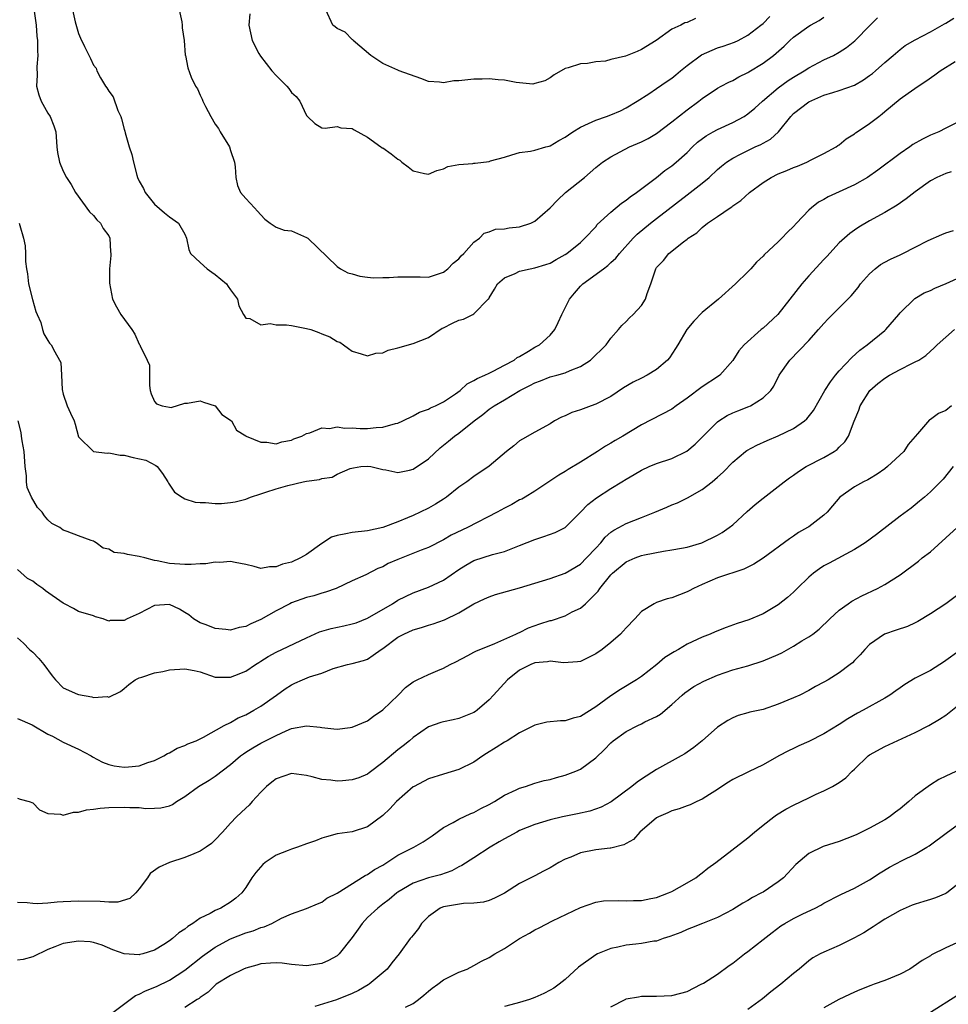
# Model space of a CAD drawing. Units: inches. Extents: x 2568000 to 2571000, y 1551000 to 1554000.
# Drawn here: x 2568067 to 2568189, y 1552344 to 1552474 of the extents above; entities that cross this region are included whole.
import ezdxf

# ---------------------------------------------------------------- set-up
doc = ezdxf.new("R2010")
doc.units = ezdxf.units.IN
doc.header["$MEASUREMENT"] = 0
doc.layers.add('LD25681551_2ft', color=181, linetype='Continuous')

msp = doc.modelspace()

# ---------------------------------------------------------------- linework, layer by layer
at = {"layer": 'LD25681551_2ft'}
for points, elevation in [([(2568069.18, 1552474.82), (2568069.45, 1552473), (2568069.53, 1552471.53), (2568069.65, 1552471), (2568069.61, 1552469.61), (2568069.69, 1552469), (2568069.54, 1552467.54), (2568069.58, 1552466.42), (2568069.49, 1552465), (2568069.82, 1552463.82), (2568070.12, 1552463), (2568071, 1552461.45), (2568071.29, 1552461), (2568071.77, 1552459.77), (2568072.03, 1552459), (2568072.18, 1552457), (2568072.28, 1552456.28), (2568072.53, 1552455), (2568073, 1552453.83), (2568073.43, 1552453), (2568074.06, 1552452.06), (2568074.63, 1552451), (2568076.46, 1552448.46), (2568077, 1552447.97), (2568077.43, 1552447.43), (2568077.89, 1552447), (2568078.28, 1552446.28), (2568079, 1552445.32), (2568079.15, 1552445), (2568079.23, 1552443.23), (2568079.27, 1552443), (2568079.28, 1552442.72), (2568079.08, 1552441), (2568079.09, 1552439.09), (2568079.49, 1552437), (2568080.01, 1552436.01), (2568080.57, 1552435), (2568082.03, 1552433), (2568082.42, 1552432.42), (2568083, 1552431.11), (2568083.07, 1552431), (2568083.12, 1552430.88), (2568084.06, 1552429), (2568084.33, 1552428.33), (2568084.36, 1552427), (2568084.34, 1552425.66), (2568084.42, 1552425), (2568084.56, 1552424.56), (2568085, 1552423.54), (2568085.27, 1552423.27), (2568086.02, 1552423), (2568087, 1552422.8), (2568087.21, 1552422.79), (2568089, 1552423.34), (2568089.36, 1552423.36), (2568091, 1552423.64), (2568091.47, 1552423.47), (2568093, 1552423), (2568093.84, 1552421.84), (2568095.11, 1552421), (2568095.8, 1552419.8), (2568097, 1552419.06), (2568097.07, 1552419), (2568099, 1552418.21), (2568099.78, 1552418.22), (2568101, 1552417.98), (2568101.74, 1552418.26), (2568103, 1552418.47), (2568103.34, 1552418.66), (2568104.36, 1552419), (2568105, 1552419.35), (2568105.43, 1552419.43), (2568107, 1552420.08), (2568108, 1552420), (2568109, 1552420.22), (2568110.04, 1552420.04), (2568111, 1552420.11), (2568112.02, 1552420.02), (2568113, 1552420.03), (2568114.16, 1552420.16), (2568115, 1552420.18), (2568116.67, 1552420.67), (2568117, 1552420.72), (2568117.63, 1552421), (2568119, 1552421.69), (2568119.84, 1552422.16), (2568121, 1552422.55), (2568121.28, 1552422.72), (2568121.92, 1552423), (2568123, 1552423.53), (2568124.56, 1552424.56), (2568125.19, 1552425), (2568126.12, 1552425.88), (2568127, 1552426.32), (2568127.41, 1552426.59), (2568128.43, 1552427), (2568129, 1552427.3), (2568129.53, 1552427.53), (2568131, 1552428.31), (2568132.26, 1552429), (2568132.67, 1552429.33), (2568133, 1552429.48), (2568134.15, 1552430.15), (2568135, 1552430.68), (2568135.6, 1552431), (2568137, 1552432.27), (2568137.61, 1552433), (2568138.08, 1552433.92), (2568138.53, 1552435), (2568139, 1552435.86), (2568139.56, 1552437), (2568140.2, 1552437.8), (2568141, 1552438.7), (2568141.3, 1552439), (2568144.01, 1552441), (2568144.59, 1552441.41), (2568145, 1552441.82), (2568145.63, 1552442.37), (2568146.12, 1552443), (2568147.9, 1552445), (2568148.44, 1552445.56), (2568150.18, 1552447), (2568151, 1552447.61), (2568155, 1552450.69), (2568155.43, 1552451), (2568157, 1552452.25), (2568157.92, 1552453), (2568159, 1552454.04), (2568159.51, 1552454.49), (2568160.19, 1552455), (2568161, 1552455.53), (2568162.05, 1552456.05), (2568163, 1552456.55), (2568163.96, 1552457), (2568164.69, 1552457.31), (2568165, 1552457.5), (2568165.97, 1552458.03), (2568167.03, 1552458.97), (2568168.64, 1552461), (2568169, 1552461.37), (2568171, 1552462.94), (2568173, 1552463.78), (2568174.16, 1552464.16), (2568175, 1552464.39), (2568177, 1552465.13), (2568178.2, 1552465.8), (2568179, 1552466.36), (2568179.37, 1552466.63), (2568179.79, 1552467), (2568181, 1552468.09), (2568182.08, 1552469), (2568183, 1552469.81), (2568183.69, 1552470.31), (2568185, 1552471.08), (2568187, 1552472.1), (2568188.83, 1552473.17), (2568189, 1552473.25), (2568190.07, 1552473.93)], 8052), ([(2568074.25, 1552475), (2568074.58, 1552473.42), (2568075, 1552471.89), (2568075.3, 1552471.3), (2568075.79, 1552470.21), (2568076.6, 1552468.6), (2568077, 1552467.73), (2568077.34, 1552467.34), (2568077.44, 1552467), (2568077.91, 1552466.09), (2568078.58, 1552465), (2568078.76, 1552464.76), (2568079, 1552464.33), (2568079.56, 1552463.56), (2568080.21, 1552461.79), (2568080.57, 1552461), (2568080.68, 1552460.68), (2568081, 1552459.35), (2568081.09, 1552459.09), (2568081.14, 1552458.86), (2568081.69, 1552457), (2568082.02, 1552456.02), (2568082.24, 1552455), (2568082.69, 1552453.31), (2568082.78, 1552453), (2568083, 1552452.49), (2568083.55, 1552451.55), (2568083.78, 1552451), (2568085, 1552449.46), (2568086.34, 1552448.34), (2568087, 1552447.82), (2568088.16, 1552447), (2568089, 1552445.55), (2568089.2, 1552445), (2568089.52, 1552443.52), (2568089.76, 1552443), (2568091, 1552441.8), (2568091.91, 1552441), (2568092.54, 1552440.54), (2568093, 1552440.25), (2568094.47, 1552439), (2568094.67, 1552438.67), (2568095, 1552438.21), (2568095.92, 1552437), (2568096.11, 1552436.11), (2568096.7, 1552435), (2568097, 1552434.51), (2568097.55, 1552434.45), (2568099, 1552433.64), (2568100.2, 1552433.8), (2568101, 1552433.62), (2568102.37, 1552433.63), (2568103, 1552433.53), (2568105, 1552433.16), (2568105.57, 1552433), (2568106.62, 1552432.62), (2568107, 1552432.44), (2568108.07, 1552432.07), (2568109, 1552431.46), (2568109.35, 1552431.35), (2568109.87, 1552431), (2568110.52, 1552430.52), (2568111, 1552430.15), (2568112.16, 1552429.84), (2568113, 1552429.55), (2568114.09, 1552429.91), (2568115, 1552429.96), (2568115.71, 1552430.29), (2568117, 1552430.61), (2568119, 1552431.16), (2568121, 1552431.95), (2568122.82, 1552433.18), (2568123, 1552433.24), (2568124.16, 1552433.84), (2568125, 1552434.22), (2568125.62, 1552434.38), (2568126.86, 1552435), (2568127, 1552435.08), (2568128.88, 1552437), (2568128.94, 1552437.06), (2568129, 1552437.19), (2568129.69, 1552438.31), (2568130.08, 1552439), (2568131, 1552439.79), (2568132.39, 1552440.39), (2568133, 1552440.69), (2568134.4, 1552441), (2568135, 1552441.1), (2568136.46, 1552441.54), (2568137, 1552441.73), (2568137.79, 1552442.21), (2568139, 1552442.86), (2568139.21, 1552443), (2568141, 1552444.45), (2568141.59, 1552445), (2568143, 1552446.52), (2568143.21, 1552446.79), (2568145, 1552448.43), (2568146.38, 1552449.62), (2568147, 1552450.02), (2568147.54, 1552450.46), (2568148.37, 1552451), (2568151, 1552453), (2568152.1, 1552453.9), (2568153, 1552454.52), (2568153.56, 1552455), (2568155, 1552456.28), (2568155.72, 1552457), (2568156.38, 1552457.62), (2568157.53, 1552458.47), (2568158.45, 1552459), (2568159, 1552459.3), (2568161, 1552460.21), (2568162.49, 1552461), (2568163, 1552461.33), (2568163.93, 1552462.07), (2568164.94, 1552463), (2568167, 1552464.78), (2568168.29, 1552465.71), (2568169, 1552466.18), (2568170.41, 1552467), (2568171, 1552467.39), (2568173, 1552468.42), (2568174.25, 1552469), (2568175, 1552469.43), (2568175.95, 1552470.05), (2568177.06, 1552470.95), (2568179.05, 1552473), (2568180.04, 1552473.96)], 8050), ([(2568088.25, 1552475), (2568088.58, 1552473.42), (2568088.66, 1552473), (2568088.63, 1552472.63), (2568088.89, 1552471), (2568089.05, 1552469.05), (2568089.08, 1552469), (2568089.4, 1552467.4), (2568089.83, 1552466.17), (2568090.39, 1552465), (2568090.64, 1552464.64), (2568091, 1552463.81), (2568091.29, 1552463.29), (2568091.37, 1552463), (2568091.71, 1552462.29), (2568092.42, 1552461), (2568093, 1552460.01), (2568093.44, 1552459.44), (2568093.66, 1552459), (2568094.85, 1552457), (2568095, 1552456.51), (2568095.52, 1552455), (2568095.61, 1552454.39), (2568095.68, 1552453), (2568095.92, 1552451.92), (2568096.32, 1552451), (2568097, 1552450.21), (2568098.14, 1552449), (2568098.54, 1552448.54), (2568099, 1552448.06), (2568099.53, 1552447.53), (2568100.22, 1552447), (2568101, 1552446.44), (2568102.05, 1552446.05), (2568103, 1552445.97), (2568105, 1552445.12), (2568105.14, 1552445), (2568109, 1552441.28), (2568109.44, 1552441), (2568110.44, 1552440.44), (2568111, 1552440.31), (2568112, 1552440), (2568113, 1552439.88), (2568113.81, 1552439.81), (2568115, 1552439.85), (2568115.85, 1552439.85), (2568117, 1552439.95), (2568117.92, 1552439.92), (2568119, 1552439.92), (2568119.94, 1552439.94), (2568121, 1552439.9), (2568122.35, 1552440.35), (2568123, 1552440.54), (2568123.57, 1552441), (2568124.28, 1552441.72), (2568125, 1552442.3), (2568125.32, 1552442.68), (2568125.68, 1552443), (2568127, 1552444.5), (2568127.74, 1552445), (2568128.34, 1552445.66), (2568129, 1552445.84), (2568129.82, 1552446.18), (2568131, 1552446.22), (2568131.64, 1552446.36), (2568133, 1552446.49), (2568134.46, 1552447), (2568135, 1552447.24), (2568137, 1552448.99), (2568137.98, 1552450.02), (2568139.04, 1552451), (2568141.51, 1552453), (2568143, 1552454.29), (2568143.9, 1552455), (2568145, 1552455.71), (2568147.46, 1552457), (2568149, 1552457.68), (2568149.88, 1552458.12), (2568151, 1552458.78), (2568153, 1552460.28), (2568155, 1552461.89), (2568156.56, 1552463), (2568157, 1552463.37), (2568159, 1552464.73), (2568159.48, 1552465), (2568160.49, 1552465.51), (2568161, 1552465.71), (2568161.79, 1552466.21), (2568163, 1552466.77), (2568163.13, 1552466.87), (2568165, 1552467.99), (2568166.36, 1552469), (2568167.76, 1552470.24), (2568168.53, 1552471), (2568169, 1552471.43), (2568171, 1552472.87), (2568171.21, 1552473), (2568172.38, 1552473.62), (2568173, 1552474.03)], 8048), ([(2568156.12, 1552473.88), (2568155, 1552473.33), (2568154.71, 1552473.29), (2568154.17, 1552473), (2568153, 1552472.46), (2568150.93, 1552471), (2568149, 1552469.81), (2568148.45, 1552469.55), (2568147.15, 1552469), (2568146.92, 1552468.92), (2568145, 1552468.48), (2568144.27, 1552468.27), (2568143, 1552468.18), (2568141.94, 1552467.94), (2568141, 1552467.93), (2568139.39, 1552467.39), (2568139, 1552467.3), (2568137.54, 1552466.46), (2568137, 1552466.09), (2568136.31, 1552465.69), (2568135, 1552465.31), (2568134.74, 1552465.26), (2568132.54, 1552465.46), (2568131, 1552465.76), (2568130.19, 1552465.81), (2568129, 1552465.94), (2568128.09, 1552465.91), (2568127, 1552465.91), (2568126.17, 1552465.83), (2568125, 1552465.69), (2568124.34, 1552465.66), (2568123, 1552465.43), (2568122.48, 1552465.52), (2568121, 1552465.59), (2568120.03, 1552465.97), (2568117.18, 1552467), (2568117, 1552467.09), (2568115, 1552467.97), (2568113.45, 1552469), (2568111.14, 1552471), (2568111.08, 1552471.08), (2568111, 1552471.13), (2568110.08, 1552472.08), (2568109, 1552472.57), (2568108.77, 1552472.77), (2568108.46, 1552473), (2568107.51, 1552475)], 8044), ([(2568097.52, 1552474.48), (2568097.41, 1552473), (2568097.83, 1552471), (2568098.71, 1552469.29), (2568098.92, 1552468.92), (2568100.43, 1552467), (2568101, 1552466.38), (2568102.4, 1552465), (2568102.67, 1552464.67), (2568103, 1552464.17), (2568103.61, 1552463.61), (2568104.09, 1552463), (2568105, 1552461.11), (2568105.13, 1552461), (2568106.06, 1552460.06), (2568107, 1552459.51), (2568107.46, 1552459.46), (2568109, 1552459.69), (2568109.5, 1552459.5), (2568111, 1552459.42), (2568111.23, 1552459.23), (2568113, 1552458.26), (2568114.75, 1552457), (2568114.9, 1552456.9), (2568115, 1552456.87), (2568116.11, 1552456.11), (2568117, 1552455.37), (2568117.25, 1552455.25), (2568117.5, 1552455), (2568118.37, 1552454.37), (2568119, 1552453.84), (2568120.51, 1552453.49), (2568121, 1552453.4), (2568122.1, 1552453.9), (2568123, 1552454.12), (2568123.58, 1552454.42), (2568125, 1552454.67), (2568126.83, 1552454.83), (2568127, 1552454.86), (2568127.14, 1552454.86), (2568129, 1552455.09), (2568129.15, 1552455.15), (2568131, 1552455.65), (2568131.96, 1552455.96), (2568133, 1552456.25), (2568134.43, 1552456.43), (2568135, 1552456.56), (2568136.45, 1552457), (2568136.88, 1552457.12), (2568137, 1552457.14), (2568138.14, 1552457.86), (2568139, 1552458.29), (2568139.4, 1552458.6), (2568140.01, 1552459), (2568141, 1552459.6), (2568142.07, 1552460.07), (2568143, 1552460.52), (2568144.41, 1552461), (2568145, 1552461.22), (2568146.24, 1552461.76), (2568147, 1552462.13), (2568148.43, 1552463), (2568149.98, 1552463.98), (2568151, 1552464.66), (2568152.37, 1552465.63), (2568153, 1552466.03), (2568153.54, 1552466.46), (2568154.14, 1552467), (2568155, 1552467.7), (2568156.91, 1552469.09), (2568159, 1552470), (2568159.76, 1552470.24), (2568161.23, 1552470.77), (2568161.72, 1552471), (2568163, 1552471.66), (2568164.72, 1552473), (2568165, 1552473.23), (2568165.88, 1552474.12)], 8046), ([(2568067.2, 1552447), (2568067.31, 1552446.69), (2568067.79, 1552445), (2568068.01, 1552444.01), (2568068.07, 1552443), (2568068.04, 1552441.96), (2568068.19, 1552441), (2568068.32, 1552440.31), (2568068.44, 1552439), (2568068.96, 1552436.96), (2568069.39, 1552435.39), (2568069.58, 1552435), (2568070.05, 1552433.95), (2568070.29, 1552433), (2568070.46, 1552432.45), (2568071, 1552431.56), (2568071.2, 1552431.2), (2568071.42, 1552431), (2568071.9, 1552430.1), (2568072.54, 1552429), (2568072.68, 1552428.68), (2568072.79, 1552427), (2568072.87, 1552425.13), (2568073, 1552424.53), (2568073.51, 1552423), (2568073.98, 1552422.02), (2568074.45, 1552421), (2568074.56, 1552420.56), (2568075, 1552418.92), (2568077, 1552417), (2568078.79, 1552416.79), (2568079, 1552416.82), (2568080.5, 1552416.5), (2568081, 1552416.5), (2568082.22, 1552416.22), (2568083.86, 1552415.86), (2568085.17, 1552415.17), (2568085.34, 1552415), (2568086.08, 1552414.08), (2568086.76, 1552413), (2568086.83, 1552412.83), (2568087.64, 1552411.64), (2568088.63, 1552411), (2568089, 1552410.79), (2568090.34, 1552410.34), (2568091, 1552410.28), (2568091.73, 1552410.27), (2568093, 1552410.14), (2568093.83, 1552410.17), (2568095, 1552410.27), (2568095.62, 1552410.38), (2568097, 1552410.74), (2568097.64, 1552411), (2568099, 1552411.44), (2568099.63, 1552411.63), (2568101, 1552412.09), (2568102.54, 1552412.54), (2568104.53, 1552413), (2568105, 1552413.09), (2568106.69, 1552413.31), (2568107, 1552413.45), (2568108.38, 1552413.62), (2568109, 1552414), (2568110.74, 1552414.74), (2568111.16, 1552414.84), (2568112.13, 1552415), (2568113, 1552415.07), (2568113.44, 1552415), (2568115, 1552414.61), (2568115.4, 1552414.6), (2568117, 1552414.23), (2568118.52, 1552414.52), (2568119, 1552414.65), (2568121, 1552416.01), (2568122.54, 1552417.46), (2568123, 1552417.81), (2568123.64, 1552418.36), (2568124.46, 1552419), (2568125, 1552419.38), (2568127.04, 1552421), (2568128.16, 1552421.84), (2568129, 1552422.53), (2568129.65, 1552423), (2568131, 1552423.78), (2568133.04, 1552425), (2568134.34, 1552425.66), (2568135, 1552426.03), (2568135.72, 1552426.28), (2568137, 1552426.78), (2568137.87, 1552427), (2568139, 1552427.32), (2568139.63, 1552427.63), (2568141, 1552428.16), (2568142.3, 1552429), (2568143, 1552429.69), (2568143.68, 1552430.32), (2568144.37, 1552431), (2568145, 1552431.89), (2568146.01, 1552433), (2568146.44, 1552433.56), (2568147, 1552434.06), (2568147.44, 1552434.56), (2568147.9, 1552435), (2568149, 1552436.19), (2568149.53, 1552437), (2568149.76, 1552437.76), (2568150.26, 1552439), (2568150.84, 1552440.84), (2568150.91, 1552441), (2568151, 1552441.14), (2568151.92, 1552442.08), (2568152.61, 1552443), (2568154.53, 1552444.53), (2568155, 1552444.87), (2568155.15, 1552445), (2568156.28, 1552445.72), (2568157, 1552446.43), (2568157.71, 1552447), (2568159, 1552447.85), (2568160.65, 1552449), (2568160.87, 1552449.13), (2568161, 1552449.24), (2568162.06, 1552449.94), (2568163.21, 1552451), (2568165, 1552452.31), (2568166.08, 1552453), (2568167, 1552453.46), (2568168.11, 1552453.89), (2568169, 1552454.31), (2568169.52, 1552454.48), (2568170.75, 1552455), (2568171.3, 1552455.3), (2568173, 1552456.13), (2568174.61, 1552457), (2568174.83, 1552457.17), (2568175, 1552457.27), (2568175.92, 1552458.08), (2568177, 1552458.71), (2568177.15, 1552458.85), (2568177.37, 1552459), (2568179, 1552460.06), (2568180.2, 1552461), (2568180.66, 1552461.34), (2568181, 1552461.64), (2568183, 1552463.3), (2568184.06, 1552464.06), (2568185.39, 1552465), (2568186.37, 1552465.63), (2568187.55, 1552466.45), (2568188.29, 1552467), (2568190.23, 1552468.23)], 8054), ([(2568192.08, 1552461), (2568189, 1552459.48), (2568188.09, 1552459), (2568187, 1552458.54), (2568185.97, 1552458.03), (2568184.7, 1552457.3), (2568184.28, 1552457), (2568183, 1552456.14), (2568180.06, 1552453.94), (2568178.7, 1552453), (2568177, 1552452.02), (2568175, 1552451.08), (2568173.57, 1552450.43), (2568173, 1552450.08), (2568172.27, 1552449.73), (2568171.34, 1552449), (2568171, 1552448.68), (2568169.37, 1552447), (2568169, 1552446.55), (2568168.2, 1552445.8), (2568167.47, 1552445), (2568167, 1552444.53), (2568165.16, 1552442.84), (2568165, 1552442.66), (2568164.13, 1552441.87), (2568163.37, 1552441), (2568163, 1552440.61), (2568161.38, 1552439), (2568159.12, 1552437), (2568157, 1552435.24), (2568155.89, 1552434.12), (2568154.96, 1552433), (2568153.77, 1552431), (2568153.5, 1552430.5), (2568152.69, 1552429.31), (2568152.44, 1552429), (2568151, 1552427.78), (2568149.74, 1552427), (2568149, 1552426.64), (2568147.92, 1552426.08), (2568146.66, 1552425.34), (2568145, 1552424.22), (2568143, 1552423.2), (2568142.4, 1552423), (2568141, 1552422.47), (2568139.88, 1552422.12), (2568139, 1552421.68), (2568138.51, 1552421.49), (2568137.59, 1552421), (2568137, 1552420.64), (2568135, 1552419.55), (2568133.37, 1552418.63), (2568133, 1552418.39), (2568132.25, 1552417.75), (2568131.28, 1552417), (2568129, 1552415.07), (2568127, 1552413.72), (2568126.06, 1552413), (2568125, 1552412.29), (2568123.4, 1552411), (2568123, 1552410.75), (2568121.95, 1552410.05), (2568121, 1552409.54), (2568119.92, 1552409), (2568119, 1552408.58), (2568118.26, 1552408.26), (2568117, 1552407.76), (2568115, 1552406.99), (2568113, 1552406.56), (2568111, 1552406.37), (2568110.16, 1552406.16), (2568109, 1552405.95), (2568108.26, 1552405.74), (2568107, 1552404.91), (2568105, 1552403.47), (2568104.21, 1552403), (2568103, 1552402.44), (2568101.81, 1552402.19), (2568101, 1552401.84), (2568100.14, 1552401.86), (2568099, 1552401.64), (2568098.12, 1552401.88), (2568097, 1552402.13), (2568095.61, 1552402.39), (2568095, 1552402.56), (2568093.59, 1552402.41), (2568093, 1552402.44), (2568091.75, 1552402.25), (2568091, 1552402.23), (2568089.84, 1552402.16), (2568089, 1552402.16), (2568087, 1552402.28), (2568085.37, 1552402.63), (2568085, 1552402.68), (2568083.73, 1552403), (2568083, 1552403.21), (2568081.44, 1552403.44), (2568081, 1552403.6), (2568079.71, 1552403.71), (2568079, 1552404.16), (2568078.27, 1552404.27), (2568077.36, 1552405), (2568077.11, 1552405.11), (2568077, 1552405.19), (2568076.68, 1552405.32), (2568075, 1552405.89), (2568073.54, 1552406.46), (2568073, 1552406.66), (2568072.56, 1552407), (2568071.53, 1552407.53), (2568071, 1552408.03), (2568070.55, 1552408.55), (2568070.24, 1552409), (2568069.63, 1552409.63), (2568068.84, 1552411), (2568068.26, 1552412.27), (2568068.19, 1552413), (2568068.19, 1552413.81), (2568068.01, 1552415), (2568067.87, 1552417), (2568067.6, 1552418.4), (2568067.54, 1552419), (2568067.47, 1552419.47), (2568067.08, 1552421)], 8056), ([(2568189.73, 1552453.73), (2568189, 1552453.51), (2568187.84, 1552453), (2568187, 1552452.56), (2568185, 1552451.11), (2568183.82, 1552450.18), (2568182.63, 1552449.37), (2568181, 1552448.37), (2568179, 1552447.27), (2568177.56, 1552446.44), (2568177, 1552446.06), (2568176.38, 1552445.62), (2568175, 1552444.38), (2568173.38, 1552442.62), (2568173, 1552442.23), (2568171, 1552440.07), (2568170.07, 1552439), (2568168.53, 1552437), (2568166.92, 1552435), (2568165, 1552433.2), (2568164.75, 1552433), (2568162.5, 1552431), (2568161.79, 1552430.21), (2568161, 1552428.93), (2568159.3, 1552427), (2568159.13, 1552426.87), (2568157, 1552425.5), (2568155, 1552423.98), (2568153.59, 1552423), (2568153, 1552422.56), (2568149, 1552420.49), (2568146.58, 1552419), (2568145.56, 1552418.44), (2568145, 1552418.1), (2568144.29, 1552417.71), (2568143.22, 1552417), (2568141, 1552415.59), (2568139.38, 1552414.62), (2568139, 1552414.38), (2568138.13, 1552413.87), (2568135, 1552411.77), (2568133.73, 1552411), (2568133.27, 1552410.73), (2568133, 1552410.62), (2568131.98, 1552410.02), (2568131, 1552409.53), (2568130.05, 1552409), (2568126.14, 1552407), (2568124.02, 1552405.98), (2568123, 1552405.38), (2568121, 1552404.38), (2568120.04, 1552404.04), (2568117, 1552402.82), (2568115.74, 1552402.26), (2568115, 1552401.82), (2568114.37, 1552401.63), (2568112.79, 1552400.79), (2568111, 1552400), (2568108.87, 1552399), (2568107.5, 1552398.5), (2568107, 1552398.38), (2568105.96, 1552398.04), (2568105, 1552397.8), (2568103, 1552397.1), (2568102.8, 1552397), (2568101, 1552396.04), (2568099, 1552394.9), (2568097.65, 1552394.35), (2568097, 1552394.01), (2568096.14, 1552393.86), (2568095, 1552393.52), (2568094.4, 1552393.6), (2568093, 1552393.73), (2568091.8, 1552394.2), (2568091, 1552394.48), (2568090.15, 1552395), (2568089.52, 1552395.52), (2568089, 1552395.86), (2568088.3, 1552396.3), (2568087, 1552396.89), (2568085, 1552396.74), (2568083, 1552395.71), (2568081.42, 1552395), (2568081, 1552394.77), (2568079.2, 1552394.8), (2568079, 1552394.72), (2568078.24, 1552395), (2568077.27, 1552395.27), (2568077, 1552395.39), (2568075, 1552395.98), (2568074.36, 1552396.36), (2568073.2, 1552397), (2568073, 1552397.07), (2568070.7, 1552398.7), (2568070.34, 1552399), (2568069.54, 1552399.54), (2568069, 1552399.96), (2568068.32, 1552400.32), (2568067, 1552401.5)], 8058), ([(2568067, 1552392.5), (2568067.8, 1552391.8), (2568068.59, 1552391), (2568069, 1552390.63), (2568069.8, 1552389.8), (2568070.46, 1552389), (2568071.54, 1552387.54), (2568071.99, 1552387), (2568073, 1552385.95), (2568074.89, 1552385.11), (2568075, 1552385.05), (2568076.75, 1552384.75), (2568077, 1552384.68), (2568078.79, 1552384.79), (2568079, 1552384.73), (2568080.55, 1552385.45), (2568081, 1552385.86), (2568081.63, 1552386.37), (2568082.47, 1552387), (2568083, 1552387.27), (2568083.36, 1552387.36), (2568085, 1552387.91), (2568086.09, 1552388.09), (2568087, 1552388.32), (2568089, 1552388.43), (2568090.23, 1552388.23), (2568091, 1552388.03), (2568093, 1552387.36), (2568093.34, 1552387.34), (2568095, 1552387.34), (2568095.55, 1552387.55), (2568097, 1552388.15), (2568098.28, 1552389), (2568098.72, 1552389.28), (2568099, 1552389.43), (2568099.95, 1552390.05), (2568101, 1552390.61), (2568105, 1552392.52), (2568106.71, 1552393.29), (2568108.24, 1552393.76), (2568109.9, 1552394.1), (2568111, 1552394.36), (2568111.5, 1552394.5), (2568113, 1552395.08), (2568116.28, 1552397), (2568117, 1552397.46), (2568119, 1552398.44), (2568121, 1552399.17), (2568123, 1552400.09), (2568125, 1552401.49), (2568125.94, 1552402.06), (2568127, 1552402.66), (2568129.44, 1552403.44), (2568131, 1552403.86), (2568133, 1552404.64), (2568135, 1552405.45), (2568136.17, 1552405.83), (2568137.65, 1552406.35), (2568138.97, 1552407), (2568139, 1552407.02), (2568141, 1552409), (2568141.96, 1552410.04), (2568143.09, 1552410.91), (2568145, 1552412.13), (2568146.42, 1552413), (2568147, 1552413.37), (2568148.04, 1552413.96), (2568149, 1552414.53), (2568150.03, 1552415), (2568151, 1552415.4), (2568153, 1552416.09), (2568154.97, 1552417.03), (2568156.06, 1552417.94), (2568157, 1552418.86), (2568159, 1552420.87), (2568159.17, 1552421), (2568160.29, 1552421.71), (2568161, 1552422.05), (2568161.67, 1552422.33), (2568163.11, 1552422.89), (2568163.36, 1552423), (2568165, 1552424.02), (2568166.02, 1552425), (2568166.41, 1552425.59), (2568167.12, 1552427), (2568168.52, 1552429), (2568171, 1552431.56), (2568172.3, 1552433), (2568173, 1552433.82), (2568173.57, 1552434.43), (2568176.58, 1552437.42), (2568177.48, 1552438.52), (2568177.81, 1552439), (2568179, 1552440.34), (2568179.73, 1552441), (2568180.45, 1552441.55), (2568181, 1552441.86), (2568181.75, 1552442.24), (2568183, 1552442.84), (2568183.38, 1552443), (2568185, 1552443.81), (2568186.71, 1552444.71), (2568188.49, 1552445.51), (2568189, 1552445.73), (2568190.03, 1552446.03)], 8060), ([(2568067, 1552381.91), (2568068.93, 1552381.07), (2568071, 1552379.86), (2568071.61, 1552379.61), (2568073, 1552378.81), (2568075, 1552377.89), (2568076.7, 1552377), (2568076.88, 1552376.88), (2568078.18, 1552376.18), (2568079, 1552375.87), (2568079.72, 1552375.72), (2568081, 1552375.51), (2568081.58, 1552375.58), (2568083, 1552375.71), (2568084.13, 1552376.13), (2568085, 1552376.42), (2568086.22, 1552377), (2568086.7, 1552377.3), (2568087, 1552377.42), (2568088, 1552378), (2568089, 1552378.35), (2568089.41, 1552378.59), (2568090.49, 1552379), (2568091.45, 1552379.45), (2568094.18, 1552381), (2568095, 1552381.4), (2568096.01, 1552381.99), (2568097, 1552382.41), (2568098.08, 1552383), (2568099, 1552383.54), (2568101.05, 1552385), (2568102.18, 1552385.82), (2568103, 1552386.35), (2568103.46, 1552386.54), (2568104.47, 1552387), (2568105.38, 1552387.38), (2568107, 1552387.87), (2568108.49, 1552388.49), (2568110.39, 1552389), (2568111, 1552389.14), (2568112.46, 1552389.54), (2568113, 1552389.7), (2568113.76, 1552390.24), (2568114.79, 1552391), (2568115, 1552391.12), (2568117, 1552392.59), (2568117.77, 1552393), (2568119, 1552393.57), (2568120.11, 1552393.89), (2568121, 1552394.18), (2568121.64, 1552394.36), (2568123.13, 1552394.87), (2568125, 1552395.78), (2568127, 1552396.96), (2568128.36, 1552397.64), (2568129, 1552397.91), (2568129.81, 1552398.19), (2568133, 1552399.06), (2568137, 1552400.32), (2568139, 1552401.01), (2568141, 1552402.2), (2568141.8, 1552403), (2568143, 1552404.28), (2568143.65, 1552405), (2568144.26, 1552405.74), (2568145, 1552406.38), (2568145.36, 1552406.64), (2568146.04, 1552407), (2568147, 1552407.53), (2568149, 1552408.33), (2568150.75, 1552409), (2568152.33, 1552409.67), (2568153, 1552409.98), (2568153.74, 1552410.26), (2568155.08, 1552410.92), (2568157, 1552411.99), (2568158.3, 1552413), (2568159, 1552413.6), (2568159.74, 1552414.26), (2568161, 1552415.58), (2568162.68, 1552417), (2568162.87, 1552417.13), (2568164.16, 1552417.84), (2568165.55, 1552418.45), (2568167, 1552419.05), (2568169, 1552420), (2568170.42, 1552421), (2568170.73, 1552421.27), (2568171.61, 1552422.39), (2568173.11, 1552425), (2568173.84, 1552426.16), (2568174.5, 1552427), (2568175, 1552427.58), (2568176.65, 1552429.35), (2568177.7, 1552430.3), (2568178.67, 1552431), (2568181, 1552432.89), (2568181.11, 1552433), (2568182.84, 1552435), (2568183, 1552435.2), (2568184.93, 1552437.07), (2568186.17, 1552437.83), (2568187, 1552438.16), (2568187.56, 1552438.44), (2568189.07, 1552439.07), (2568191, 1552439.95)], 8062), ([(2568067, 1552371.46), (2568067.34, 1552371.34), (2568068.54, 1552371), (2568069, 1552370.85), (2568069.91, 1552369.91), (2568071, 1552369.44), (2568072.65, 1552369.35), (2568073, 1552369.21), (2568074.37, 1552369.63), (2568075, 1552369.6), (2568076.09, 1552369.91), (2568077, 1552369.99), (2568077.88, 1552370.12), (2568079, 1552370.21), (2568081, 1552370.28), (2568081.78, 1552370.22), (2568083, 1552370.21), (2568083.89, 1552370.11), (2568085, 1552370.12), (2568085.84, 1552370.16), (2568087, 1552370.46), (2568087.37, 1552370.63), (2568087.89, 1552371), (2568089, 1552371.67), (2568090.79, 1552373), (2568092.18, 1552373.82), (2568093, 1552374.36), (2568095, 1552375.89), (2568096.31, 1552377), (2568096.71, 1552377.29), (2568097, 1552377.48), (2568097.94, 1552378.06), (2568099, 1552378.66), (2568101, 1552379.68), (2568102.3, 1552380.3), (2568103, 1552380.59), (2568105, 1552380.96), (2568106.78, 1552380.78), (2568107, 1552380.73), (2568108.58, 1552380.58), (2568109, 1552380.51), (2568110.74, 1552380.74), (2568111, 1552380.76), (2568113, 1552381.62), (2568113.78, 1552382.22), (2568115, 1552383.05), (2568117.05, 1552385), (2568118.01, 1552385.99), (2568119, 1552386.72), (2568119.17, 1552386.83), (2568119.55, 1552387), (2568121, 1552387.71), (2568122.24, 1552388.24), (2568123, 1552388.54), (2568123.86, 1552389), (2568124.63, 1552389.37), (2568126.19, 1552390.19), (2568127, 1552390.63), (2568127.23, 1552390.77), (2568129.75, 1552391.75), (2568132.5, 1552393), (2568132.83, 1552393.17), (2568133, 1552393.23), (2568134.18, 1552393.82), (2568135.67, 1552394.33), (2568137, 1552394.77), (2568137.19, 1552394.81), (2568139, 1552395.4), (2568139.91, 1552395.91), (2568141, 1552396.42), (2568141.67, 1552397), (2568143.34, 1552398.66), (2568143.54, 1552399), (2568145, 1552400.78), (2568145.21, 1552401), (2568147, 1552402.49), (2568148.19, 1552403), (2568149, 1552403.31), (2568149.43, 1552403.43), (2568151.91, 1552403.91), (2568153, 1552404.06), (2568154.27, 1552404.27), (2568155, 1552404.42), (2568156.94, 1552405), (2568159, 1552406.02), (2568159.63, 1552406.37), (2568160.55, 1552407), (2568161, 1552407.36), (2568162.9, 1552409.1), (2568163.96, 1552410.04), (2568165, 1552410.88), (2568167, 1552412.38), (2568167.77, 1552413), (2568168.47, 1552413.53), (2568169, 1552413.89), (2568169.64, 1552414.36), (2568170.65, 1552415), (2568173, 1552416.22), (2568174.35, 1552417), (2568174.73, 1552417.27), (2568175, 1552417.55), (2568175.75, 1552418.25), (2568176.22, 1552419), (2568176.96, 1552420.96), (2568177.58, 1552422.42), (2568177.76, 1552423), (2568179.03, 1552425), (2568180.06, 1552425.94), (2568181, 1552426.64), (2568181.61, 1552427), (2568183, 1552427.76), (2568184.56, 1552428.56), (2568185, 1552428.75), (2568185.47, 1552429), (2568186.4, 1552429.6), (2568187, 1552430.19), (2568187.44, 1552430.56), (2568187.89, 1552431), (2568189, 1552432.03), (2568190.14, 1552433)], 8064), ([(2568189.75, 1552423), (2568189, 1552422.36), (2568188.04, 1552421.96), (2568187, 1552421.18), (2568186.87, 1552421.13), (2568185.31, 1552419.31), (2568184.08, 1552417.92), (2568183.48, 1552417), (2568181.37, 1552415), (2568181, 1552414.71), (2568179.99, 1552414.01), (2568179, 1552413.39), (2568178.75, 1552413.25), (2568178.19, 1552413), (2568177, 1552412.34), (2568175.08, 1552411), (2568174.14, 1552409.86), (2568173.4, 1552409), (2568173, 1552408.64), (2568171, 1552407.1), (2568170.85, 1552407), (2568169.66, 1552406.34), (2568169, 1552405.87), (2568168.48, 1552405.52), (2568165.02, 1552402.98), (2568163.8, 1552402.2), (2568162.46, 1552401.54), (2568159, 1552400.38), (2568157, 1552399.54), (2568155.85, 1552399), (2568155.3, 1552398.7), (2568155, 1552398.55), (2568153, 1552397.75), (2568152.37, 1552397.63), (2568151, 1552397.15), (2568150.67, 1552397), (2568149, 1552395.96), (2568148.13, 1552395), (2568147, 1552393.82), (2568146.61, 1552393.39), (2568146.24, 1552393), (2568145, 1552391.9), (2568143.84, 1552391), (2568143, 1552390.4), (2568141, 1552389.42), (2568140.62, 1552389.38), (2568138.76, 1552389.24), (2568137, 1552389.45), (2568136.65, 1552389.35), (2568135, 1552389.23), (2568134.48, 1552389), (2568133, 1552388.25), (2568131.4, 1552387), (2568129.58, 1552385), (2568129, 1552384.35), (2568127.42, 1552383), (2568127.18, 1552382.82), (2568127, 1552382.71), (2568125, 1552381.9), (2568124.25, 1552381.75), (2568123, 1552381.48), (2568122.63, 1552381.37), (2568121, 1552380.8), (2568119, 1552379.43), (2568118.51, 1552379), (2568117.68, 1552378.32), (2568117, 1552377.81), (2568115, 1552376.13), (2568113.23, 1552374.77), (2568113, 1552374.61), (2568111.86, 1552374.14), (2568111, 1552373.84), (2568109.72, 1552373.72), (2568109, 1552373.68), (2568108.18, 1552373.82), (2568107, 1552373.9), (2568105.73, 1552374.27), (2568105, 1552374.42), (2568103, 1552374.67), (2568101, 1552373.99), (2568100.44, 1552373.56), (2568099.75, 1552373), (2568099, 1552372.25), (2568097.86, 1552371), (2568097.47, 1552370.53), (2568097, 1552370.14), (2568096.42, 1552369.58), (2568095.8, 1552369), (2568095, 1552368.16), (2568093.96, 1552367), (2568093, 1552365.98), (2568092.5, 1552365.5), (2568091.79, 1552365), (2568091, 1552364.5), (2568090.16, 1552364.16), (2568089, 1552363.65), (2568086.96, 1552363), (2568085.6, 1552362.4), (2568084.43, 1552361.57), (2568084.07, 1552361), (2568083, 1552359.53), (2568082.56, 1552359), (2568081.75, 1552358.25), (2568080.19, 1552357.81), (2568079, 1552357.78), (2568077.87, 1552357.87), (2568075, 1552357.93), (2568073, 1552357.82), (2568072.21, 1552357.79), (2568071, 1552357.67), (2568069.57, 1552357.57), (2568069, 1552357.61), (2568068.29, 1552357.71), (2568067, 1552357.75)], 8066), ([(2568189.99, 1552415), (2568188.65, 1552413.35), (2568187, 1552411.67), (2568186.21, 1552411), (2568185.54, 1552410.46), (2568185, 1552409.97), (2568184.45, 1552409.55), (2568183, 1552408.48), (2568179.9, 1552406.1), (2568178.41, 1552405), (2568177, 1552404.11), (2568173.69, 1552402.31), (2568173, 1552401.95), (2568172.42, 1552401.58), (2568171.63, 1552401), (2568171, 1552400.47), (2568169.46, 1552399), (2568169, 1552398.52), (2568168.2, 1552397.8), (2568167, 1552396.83), (2568165, 1552395.65), (2568163.11, 1552394.89), (2568161.61, 1552394.39), (2568160.13, 1552393.87), (2568158.71, 1552393.29), (2568158.03, 1552393), (2568157, 1552392.59), (2568155, 1552391.66), (2568153.88, 1552391), (2568153.31, 1552390.69), (2568152.09, 1552389.91), (2568151.04, 1552389), (2568149, 1552387.43), (2568148.35, 1552387), (2568146.26, 1552385.74), (2568145, 1552384.91), (2568143, 1552383.45), (2568141, 1552382.19), (2568140.04, 1552381.96), (2568139, 1552381.6), (2568138.37, 1552381.63), (2568136.57, 1552381.43), (2568135, 1552381.04), (2568133, 1552380.02), (2568131.35, 1552379), (2568131, 1552378.8), (2568129.9, 1552378.1), (2568128.66, 1552377.34), (2568128.15, 1552377), (2568127, 1552376.2), (2568125, 1552375.2), (2568123, 1552374.62), (2568121, 1552373.99), (2568119.13, 1552373), (2568119, 1552372.92), (2568116.82, 1552371), (2568115.96, 1552370.04), (2568115, 1552369.17), (2568113, 1552367.7), (2568111, 1552367.05), (2568109, 1552366.77), (2568107.63, 1552366.37), (2568107, 1552366.2), (2568106.16, 1552365.84), (2568105, 1552365.44), (2568103.8, 1552365), (2568103, 1552364.74), (2568102.56, 1552364.56), (2568101, 1552363.96), (2568099.57, 1552363), (2568099.25, 1552362.75), (2568098.31, 1552361.69), (2568097.82, 1552361), (2568097, 1552359.7), (2568096.48, 1552359), (2568095.68, 1552358.32), (2568095, 1552357.81), (2568093.71, 1552357), (2568093, 1552356.7), (2568092.31, 1552356.31), (2568091, 1552355.67), (2568090.06, 1552355), (2568089.4, 1552354.6), (2568089, 1552354.26), (2568088.22, 1552353.78), (2568087.37, 1552353), (2568087, 1552352.71), (2568086.22, 1552352.21), (2568085, 1552351.49), (2568083.46, 1552351), (2568083.09, 1552350.91), (2568083, 1552350.87), (2568081, 1552350.99), (2568079.54, 1552351.54), (2568078.13, 1552352.13), (2568077, 1552352.49), (2568076.56, 1552352.56), (2568075, 1552352.68), (2568073, 1552352.37), (2568071.93, 1552351.93), (2568071, 1552351.57), (2568069, 1552350.61), (2568067.74, 1552350.26), (2568067, 1552350.18)], 8068), ([(2568079, 1552342.91), (2568082.49, 1552345.51), (2568083, 1552345.7), (2568083.84, 1552346.16), (2568085.27, 1552346.73), (2568087, 1552347.56), (2568089, 1552348.85), (2568091.32, 1552350.68), (2568093, 1552351.88), (2568095, 1552352.97), (2568097, 1552353.75), (2568097.96, 1552354.04), (2568099, 1552354.47), (2568099.44, 1552354.56), (2568100.42, 1552355), (2568101.68, 1552355.68), (2568103, 1552356.24), (2568105, 1552356.94), (2568106.44, 1552357.56), (2568107, 1552357.77), (2568107.68, 1552358.32), (2568109, 1552358.98), (2568112.69, 1552361.31), (2568113, 1552361.43), (2568113.92, 1552362.08), (2568115, 1552362.65), (2568117, 1552363.95), (2568119.1, 1552365), (2568120.3, 1552365.7), (2568121.49, 1552366.51), (2568123, 1552367.61), (2568124.25, 1552368.25), (2568125, 1552368.68), (2568126.59, 1552369.42), (2568127, 1552369.58), (2568127.92, 1552370.08), (2568129, 1552370.63), (2568129.68, 1552371), (2568131, 1552371.84), (2568132.55, 1552372.55), (2568133, 1552372.78), (2568133.77, 1552373), (2568135, 1552373.42), (2568136.23, 1552373.77), (2568137, 1552373.92), (2568137.83, 1552374.17), (2568139, 1552374.46), (2568140.38, 1552375), (2568141, 1552375.27), (2568143, 1552376.74), (2568144.15, 1552377.85), (2568145, 1552378.73), (2568145.3, 1552379), (2568147, 1552380.23), (2568148.53, 1552381), (2568149, 1552381.22), (2568149.46, 1552381.46), (2568151, 1552382.18), (2568151.52, 1552382.48), (2568153, 1552383.75), (2568154.35, 1552385), (2568154.71, 1552385.29), (2568155.89, 1552386.11), (2568157.19, 1552386.81), (2568159, 1552387.62), (2568161, 1552388.29), (2568163, 1552388.84), (2568165, 1552389.48), (2568167, 1552390.34), (2568167.44, 1552390.56), (2568169, 1552391.42), (2568170.1, 1552392.1), (2568171, 1552392.63), (2568171.54, 1552393), (2568172.36, 1552393.64), (2568173.77, 1552395), (2568175, 1552396.13), (2568176.17, 1552397), (2568176.66, 1552397.34), (2568177.96, 1552398.04), (2568180.05, 1552399), (2568181, 1552399.51), (2568183, 1552400.81), (2568185.41, 1552402.59), (2568185.92, 1552403), (2568187, 1552403.8), (2568189, 1552405.67), (2568190.5, 1552407)], 8070), ([(2568191.31, 1552398.69), (2568189.01, 1552397), (2568187, 1552395.68), (2568185.33, 1552394.67), (2568185, 1552394.49), (2568183.99, 1552394.01), (2568182.5, 1552393.5), (2568180.95, 1552393), (2568179, 1552391.65), (2568178.39, 1552391), (2568177.74, 1552390.26), (2568177, 1552389.52), (2568176.75, 1552389.25), (2568176.44, 1552389), (2568175, 1552387.91), (2568173.55, 1552387), (2568173, 1552386.67), (2568171.9, 1552386.1), (2568171, 1552385.58), (2568169.83, 1552385), (2568169, 1552384.62), (2568167, 1552383.78), (2568165, 1552383.12), (2568163.26, 1552382.74), (2568163, 1552382.64), (2568161.71, 1552382.29), (2568161, 1552381.99), (2568160.36, 1552381.64), (2568159, 1552380.77), (2568157, 1552379), (2568155.9, 1552378.1), (2568155, 1552377.48), (2568154.71, 1552377.29), (2568154.22, 1552377), (2568151, 1552375.23), (2568149, 1552373.96), (2568148.43, 1552373.57), (2568147.76, 1552373), (2568145.03, 1552370.97), (2568143.72, 1552370.28), (2568142.24, 1552369.75), (2568140.61, 1552369.39), (2568138.65, 1552369), (2568137, 1552368.61), (2568135, 1552367.99), (2568133, 1552367.2), (2568132.61, 1552367), (2568131.58, 1552366.41), (2568131, 1552366.13), (2568130.3, 1552365.7), (2568129.11, 1552365), (2568127, 1552363.61), (2568125.41, 1552362.59), (2568125, 1552362.41), (2568124.08, 1552361.92), (2568122.61, 1552361.39), (2568121, 1552360.98), (2568119, 1552360.29), (2568117, 1552359.1), (2568116.86, 1552359), (2568115.87, 1552358.13), (2568115, 1552357.52), (2568114.38, 1552357), (2568113, 1552355.76), (2568112.29, 1552355), (2568111.77, 1552354.23), (2568111, 1552353.16), (2568109.3, 1552351), (2568109, 1552350.74), (2568107.89, 1552350.11), (2568107, 1552349.73), (2568105, 1552349.41), (2568103, 1552349.59), (2568101.77, 1552349.77), (2568101, 1552349.83), (2568100.24, 1552349.76), (2568099, 1552349.7), (2568098.47, 1552349.53), (2568097, 1552349.13), (2568096.7, 1552349), (2568095, 1552348.15), (2568093.13, 1552347), (2568093, 1552346.9), (2568092.04, 1552345.96), (2568091, 1552345.26), (2568090.86, 1552345.14), (2568090.63, 1552345), (2568089, 1552343.96)], 8072), ([(2568191.02, 1552390.98), (2568188.69, 1552389.31), (2568188.22, 1552389), (2568187, 1552388.24), (2568185, 1552387.2), (2568183.61, 1552386.39), (2568183, 1552385.95), (2568182.43, 1552385.57), (2568181.64, 1552385), (2568181, 1552384.6), (2568178.14, 1552383), (2568177.39, 1552382.61), (2568176.13, 1552381.87), (2568175, 1552381.12), (2568173, 1552379.91), (2568171, 1552378.91), (2568169.69, 1552378.31), (2568169, 1552377.96), (2568168.34, 1552377.66), (2568167.08, 1552377), (2568165, 1552375.85), (2568163.07, 1552374.93), (2568161, 1552373.89), (2568160.46, 1552373.54), (2568159.58, 1552373), (2568159, 1552372.61), (2568157.94, 1552371.94), (2568157, 1552371.31), (2568156.31, 1552371), (2568155.43, 1552370.57), (2568155, 1552370.44), (2568153.97, 1552370.03), (2568153, 1552369.77), (2568152.49, 1552369.51), (2568151.26, 1552369), (2568151, 1552368.86), (2568148.78, 1552367), (2568147.98, 1552366.02), (2568147, 1552365.51), (2568146.69, 1552365.31), (2568145, 1552364.9), (2568144.9, 1552364.9), (2568143, 1552364.66), (2568141, 1552364.27), (2568139.72, 1552363.72), (2568139, 1552363.45), (2568138.17, 1552363), (2568137, 1552362.3), (2568136.13, 1552361.87), (2568135, 1552361.26), (2568134.46, 1552361), (2568133, 1552360.23), (2568131, 1552358.97), (2568129.7, 1552358.3), (2568129, 1552358.03), (2568128.23, 1552357.77), (2568127, 1552357.64), (2568125.62, 1552357.62), (2568124.58, 1552357.42), (2568123, 1552357.19), (2568122.85, 1552357.15), (2568122.55, 1552357), (2568121, 1552355.92), (2568120.08, 1552355), (2568119.69, 1552354.31), (2568119, 1552353.45), (2568118.8, 1552353.2), (2568118.59, 1552353), (2568117.17, 1552351), (2568116.19, 1552349.81), (2568115.57, 1552349), (2568113.23, 1552347), (2568113.09, 1552346.91), (2568111.81, 1552346.19), (2568111, 1552345.81), (2568108.94, 1552344.94), (2568106.09, 1552344.09)], 8074), ([(2568117.99, 1552343.99), (2568119, 1552344.49), (2568119.7, 1552345), (2568120.42, 1552345.58), (2568121, 1552346.09), (2568121.51, 1552346.49), (2568122.24, 1552347), (2568123, 1552347.57), (2568125, 1552348.58), (2568126.09, 1552349), (2568127, 1552349.45), (2568127.97, 1552350.03), (2568129, 1552350.53), (2568129.75, 1552351), (2568131, 1552351.71), (2568133, 1552353), (2568134.28, 1552353.72), (2568135, 1552354.16), (2568135.57, 1552354.43), (2568137.34, 1552355.34), (2568141, 1552357.09), (2568143, 1552357.8), (2568144.03, 1552357.97), (2568145.97, 1552358.03), (2568147, 1552357.96), (2568147.98, 1552358.02), (2568149, 1552358.02), (2568150.26, 1552358.26), (2568151, 1552358.42), (2568152.58, 1552359), (2568153, 1552359.2), (2568155, 1552360.33), (2568156.15, 1552361), (2568156.62, 1552361.38), (2568157, 1552361.65), (2568157.75, 1552362.25), (2568158.78, 1552363), (2568163, 1552366.22), (2568163.89, 1552367), (2568165, 1552367.9), (2568166.4, 1552369), (2568166.75, 1552369.25), (2568167.99, 1552370.01), (2568169, 1552370.54), (2568169.99, 1552371), (2568171, 1552371.51), (2568171.97, 1552371.97), (2568173, 1552372.43), (2568174.14, 1552373), (2568175, 1552373.53), (2568175.86, 1552374.14), (2568176.69, 1552375), (2568177, 1552375.26), (2568178.8, 1552377), (2568179, 1552377.15), (2568181, 1552378.26), (2568185, 1552380.07), (2568186.78, 1552381), (2568188.19, 1552381.81), (2568189, 1552382.34), (2568191, 1552383.91)], 8076), ([(2568191, 1552375.27), (2568189, 1552374.35), (2568188.11, 1552373.89), (2568187, 1552373.22), (2568185, 1552371.76), (2568184.15, 1552371), (2568183, 1552370.06), (2568182.4, 1552369.6), (2568181.6, 1552369), (2568181, 1552368.6), (2568179, 1552367.49), (2568177.3, 1552366.7), (2568177, 1552366.54), (2568175, 1552365.75), (2568172.91, 1552365.09), (2568171, 1552364.2), (2568169.28, 1552362.72), (2568167.68, 1552361), (2568167, 1552360.44), (2568165, 1552359.12), (2568164.79, 1552359), (2568163.59, 1552358.41), (2568163, 1552358.02), (2568162.35, 1552357.65), (2568161, 1552356.81), (2568159, 1552355.78), (2568157.03, 1552355), (2568155.6, 1552354.4), (2568155, 1552354.18), (2568154.18, 1552353.82), (2568152.74, 1552353.26), (2568151.88, 1552353), (2568151, 1552352.68), (2568150.65, 1552352.65), (2568149, 1552352.36), (2568148.29, 1552352.29), (2568147, 1552352.14), (2568145.9, 1552351.9), (2568145, 1552351.72), (2568143.25, 1552351), (2568143, 1552350.88), (2568140.74, 1552349.26), (2568139, 1552347.62), (2568138.21, 1552347), (2568137.49, 1552346.51), (2568137, 1552346.21), (2568136.19, 1552345.81), (2568135, 1552345.27), (2568134.3, 1552345), (2568133, 1552344.6), (2568132.48, 1552344.48), (2568131, 1552344.07)], 8078), ([(2568145, 1552344.05), (2568146.94, 1552345.06), (2568147, 1552345.08), (2568148.63, 1552345.37), (2568149, 1552345.42), (2568151, 1552345.43), (2568153, 1552345.53), (2568154.18, 1552345.82), (2568155, 1552346.07), (2568156.87, 1552347), (2568157.17, 1552347.17), (2568159, 1552348.31), (2568160.54, 1552349.46), (2568161, 1552349.77), (2568162.56, 1552351), (2568163, 1552351.32), (2568165, 1552352.87), (2568166.18, 1552353.82), (2568167.33, 1552354.67), (2568167.85, 1552355), (2568169, 1552355.63), (2568170.24, 1552356.24), (2568171.86, 1552357), (2568172.6, 1552357.4), (2568173, 1552357.64), (2568175.22, 1552358.78), (2568177, 1552359.64), (2568179, 1552360.74), (2568180.37, 1552361.63), (2568181.63, 1552362.37), (2568183.26, 1552363.26), (2568185, 1552364.08), (2568186.54, 1552365), (2568186.82, 1552365.18), (2568189.24, 1552367), (2568191, 1552368.26)], 8080), ([(2568191, 1552360.44), (2568189.15, 1552359), (2568189, 1552358.91), (2568187.65, 1552358.35), (2568187, 1552358.13), (2568186.12, 1552357.88), (2568185, 1552357.53), (2568184.61, 1552357.39), (2568183, 1552356.71), (2568181, 1552355.54), (2568180.14, 1552355), (2568179.47, 1552354.53), (2568179, 1552354.25), (2568178.23, 1552353.77), (2568176.93, 1552353.07), (2568175, 1552352.1), (2568173, 1552351.24), (2568172.5, 1552351), (2568171.52, 1552350.48), (2568171, 1552350.1), (2568169.73, 1552349), (2568169, 1552348.43), (2568167.31, 1552347), (2568166, 1552346), (2568164.91, 1552345.09), (2568163, 1552343.68)], 8082), ([(2568190.46, 1552352.46), (2568189, 1552351.78), (2568187.14, 1552350.86), (2568187, 1552350.75), (2568185.89, 1552350.11), (2568184.72, 1552349.28), (2568184.27, 1552349), (2568183, 1552348.34), (2568181, 1552347.51), (2568179.6, 1552347), (2568179.15, 1552346.85), (2568177.71, 1552346.29), (2568177, 1552345.98), (2568176.35, 1552345.65), (2568174.97, 1552345), (2568173, 1552343.89)], 8084), ([(2568187, 1552343.36), (2568190.45, 1552345.55)], 8086)]:
    msp.add_lwpolyline(points, dxfattribs=dict(at, elevation=elevation))

doc.saveas('drawing.dxf')
